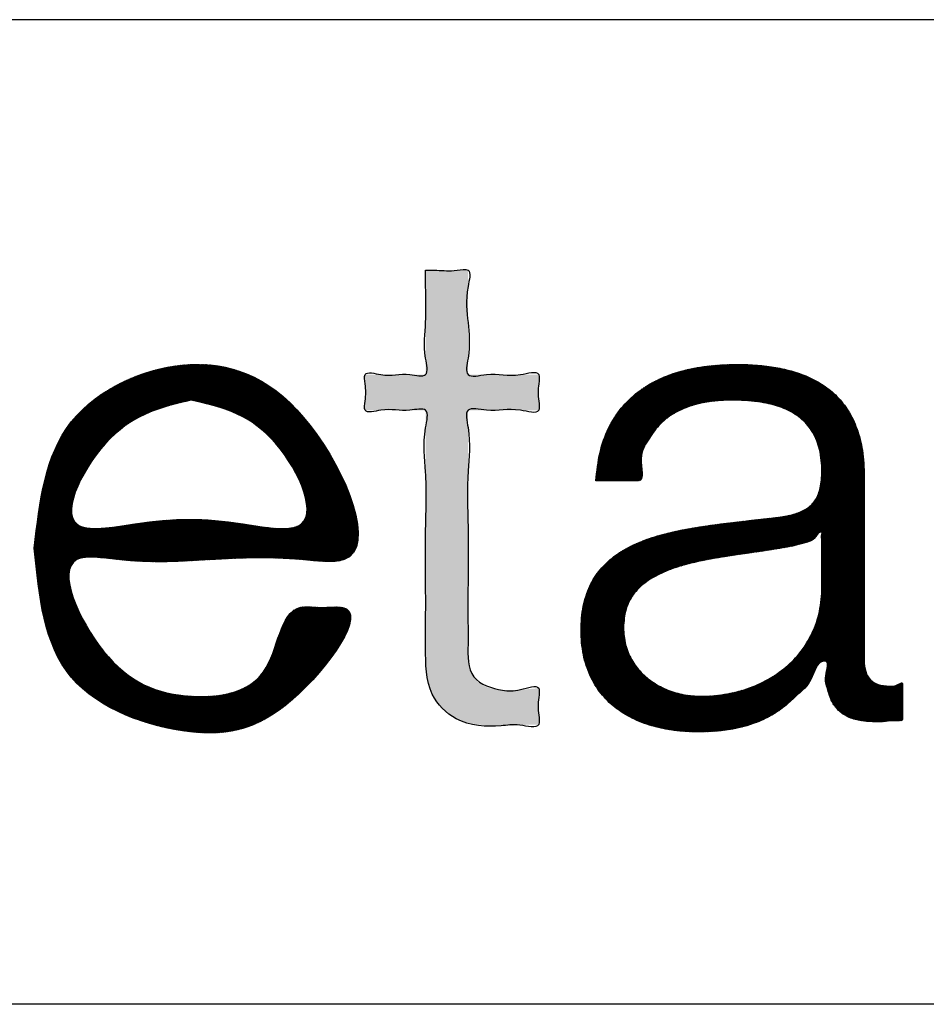
# Model space of a CAD drawing. Units: millimetres. Extents: x -31 to 256, y 16 to 216.
# Drawn here: x 217 to 228, y 191 to 203 of the extents above; entities that cross this region are included whole.
import ezdxf

# ---------------------------------------------------------------- set-up
doc = ezdxf.new("R2010")
doc.units = ezdxf.units.MM
doc.layers.add('1', color=7, linetype='Continuous')
doc.layers.add('Laag_1', color=7, linetype='Continuous')
pattern_1 = [(45, (0, 0), (-0.00353553391, 0.00353553391), [])]

# ---------------------------------------------------------------- blocks, each defined once
blk = doc.blocks.new('metalfire_a4h_tf_UNIVERSAL__136', base_point=(-30.757, -0.129))
at = {"layer": '1', "linetype": 'Continuous'}
h = blk.add_hatch(dxfattribs=at)
h.set_pattern_fill('_USER', color=2, scale=0.005, angle=45, pattern_type=0)
h.set_pattern_definition(pattern_1)
edge = h.paths.add_edge_path()
edge.add_spline(control_points=[(217.344, 196.735), (217.398, 196.174), (217.505, 195.063), (219.142, 194.475), (220.292, 194.658), (221.345, 196.119), (220.692, 196.029), (220.211, 196.113), (220.186, 195.079), (219.028, 194.928), (218.136, 195.289), (217.486, 196.734), (218.581, 196.546), (219.393, 196.606), (220.234, 196.643), (221.466, 196.473), (220.637, 198.481), (219.234, 199.11), (217.526, 198.359), (217.404, 197.275), (217.344, 196.735)], knot_values=[0, 0, 0, 0, 1.566981, 3.104855, 4.355368, 5.57282, 5.82035, 6.06788, 6.930888, 7.82649, 8.97555, 10.089497, 10.577032, 11.649609, 12.722185, 13.20972, 14.824604, 16.389346, 17.941009, 19.476288, 19.476288, 19.476288, 19.476288], degree=3, periodic=0)
edge = h.paths.add_edge_path(flags=16)
edge.add_spline(control_points=[(219.174, 198.464), (219.498, 198.391), (220.156, 198.242), (220.816, 196.825), (219.476, 197.09), (218.828, 197.088), (217.476, 196.828), (218.195, 198.237), (218.851, 198.389), (219.174, 198.464)], knot_values=[0, 0, 0, 0, 1.033099, 2.097467, 2.777975, 4.041777, 4.722285, 5.797108, 6.839123, 6.839123, 6.839123, 6.839123], degree=3, periodic=0)
h = blk.add_hatch(dxfattribs=at)
h.set_pattern_fill('_USER', color=2, scale=0.005, angle=45, pattern_type=0)
h.set_pattern_definition(pattern_1)
edge = h.paths.add_edge_path()
edge.add_spline(control_points=[(223.905, 197.521), (223.914, 197.521), (223.946, 197.521), (224.011, 197.521), (224.102, 197.521), (224.201, 197.521), (224.293, 197.521), (224.356, 197.522), (224.483, 197.515), (224.391, 197.805), (224.512, 197.989), (224.631, 198.177), (224.802, 198.309), (225.004, 198.402), (225.236, 198.454), (225.481, 198.468), (225.723, 198.458), (225.948, 198.423), (226.149, 198.356), (226.32, 198.247), (226.451, 198.088), (226.531, 197.876), (226.551, 197.653), (226.537, 197.453), (226.482, 197.301), (226.383, 197.197), (226.249, 197.135), (226.089, 197.1), (225.874, 197.078), (225.618, 197.048), (225.331, 197.015), (225.052, 196.975), (224.786, 196.923), (224.538, 196.855), (224.312, 196.764), (224.113, 196.644), (223.947, 196.489), (223.822, 196.291), (223.746, 196.048), (223.724, 195.775), (223.747, 195.499), (223.826, 195.247), (223.954, 195.037), (224.124, 194.869), (224.329, 194.741), (224.563, 194.652), (224.82, 194.6), (225.103, 194.584), (225.388, 194.599), (225.659, 194.651), (225.89, 194.741), (226.091, 194.862), (226.261, 195.027), (226.439, 195.176), (226.484, 195.417), (226.576, 195.415), (226.64, 195.417), (226.564, 195.227), (226.611, 195.102), (226.646, 194.961), (226.721, 194.849), (226.833, 194.764), (226.987, 194.715), (227.139, 194.707), (227.281, 194.706), (227.373, 194.729), (227.494, 194.706), (227.486, 194.775), (227.489, 194.828), (227.488, 194.905), (227.488, 194.988), (227.489, 195.067), (227.486, 195.117), (227.493, 195.182), (227.402, 195.115), (227.318, 195.126), (227.206, 195.13), (227.105, 195.193), (227.048, 195.298), (227.04, 195.388), (227.04, 195.467), (227.04, 195.541), (227.04, 195.658), (227.04, 195.809), (227.04, 195.987), (227.04, 196.184), (227.04, 196.393), (227.04, 196.605), (227.04, 196.814), (227.04, 197.011), (227.04, 197.189), (227.04, 197.34), (227.04, 197.457), (227.04, 197.532), (227.04, 197.668), (227.028, 197.865), (226.965, 198.124), (226.863, 198.339), (226.728, 198.511), (226.566, 198.643), (226.383, 198.741), (226.185, 198.81), (225.977, 198.853), (225.763, 198.876), (225.507, 198.884), (225.218, 198.869), (224.908, 198.812), (224.631, 198.712), (224.391, 198.567), (224.191, 198.374), (224.04, 198.133), (223.937, 197.843), (223.916, 197.633), (223.905, 197.521)], knot_values=[0, 0, 0, 0, 0.027404, 0.098078, 0.194713, 0.300003, 0.396638, 0.467312, 0.494716, 0.75697, 0.987467, 1.200393, 1.409979, 1.628012, 1.86239, 2.117319, 2.361841, 2.588639, 2.797431, 2.993377, 3.189368, 3.405379, 3.663439, 3.855229, 4.004539, 4.136575, 4.276195, 4.438394, 4.628804, 4.922335, 5.212809, 5.495822, 5.76747, 6.024877, 6.266974, 6.495652, 6.717178, 6.943109, 7.189327, 7.473141, 7.760018, 8.016946, 8.25649, 8.490397, 8.728071, 8.975796, 9.236917, 9.512502, 9.823634, 10.092927, 10.334693, 10.563758, 10.79366, 11.035073, 11.29551, 11.303262, 11.311013, 11.481384, 11.634915, 11.772736, 11.900994, 12.032771, 12.185853, 12.377226, 12.494091, 12.593957, 12.701811, 12.724874, 12.784351, 12.865677, 12.954285, 13.035611, 13.095088, 13.118151, 13.200489, 13.279958, 13.409256, 13.516133, 13.624153, 13.755037, 13.782468, 13.859657, 13.97895, 14.132691, 14.313225, 14.512897, 14.724052, 14.939034, 15.150189, 15.349861, 15.530395, 15.684136, 15.803429, 15.880618, 15.908049, 16.210926, 16.472145, 16.703623, 16.91714, 17.122863, 17.328026, 17.536503, 17.74921, 17.964844, 18.18056, 18.518084, 18.830451, 19.121204, 19.396794, 19.667053, 19.944782, 20.244199, 20.579022, 20.579022, 20.579022, 20.579022], degree=3, periodic=0)
edge = h.paths.add_edge_path(flags=16)
edge.add_spline(control_points=[(224.227, 195.808), (224.232, 195.88), (224.242, 196.017), (224.334, 196.198), (224.474, 196.337), (224.652, 196.442), (224.859, 196.52), (225.09, 196.579), (225.337, 196.626), (225.595, 196.664), (225.855, 196.7), (226.065, 196.735), (226.23, 196.763), (226.344, 196.799), (226.463, 196.824), (226.497, 196.926), (226.537, 196.923), (226.554, 196.926), (226.536, 196.871), (226.55, 196.817), (226.543, 196.713), (226.546, 196.602), (226.545, 196.488), (226.545, 196.39), (226.545, 196.322), (226.546, 196.193), (226.527, 196), (226.442, 195.744), (226.306, 195.522), (226.128, 195.338), (225.915, 195.191), (225.673, 195.085), (225.408, 195.021), (225.157, 194.999), (224.932, 195.018), (224.744, 195.072), (224.574, 195.159), (224.429, 195.279), (224.316, 195.43), (224.241, 195.61), (224.232, 195.74), (224.227, 195.808)], knot_values=[0, 0, 0, 0, 0.215176, 0.406737, 0.59667, 0.79937, 1.020516, 1.259744, 1.513283, 1.775603, 2.040352, 2.300969, 2.415436, 2.541923, 2.662047, 2.766087, 2.774183, 2.782279, 2.809976, 2.882994, 2.986227, 3.104568, 3.222908, 3.326141, 3.39916, 3.426856, 3.71088, 3.975772, 4.230856, 4.483654, 4.739565, 5.002026, 5.273002, 5.553566, 5.752851, 5.947229, 6.136749, 6.322414, 6.507084, 6.69624, 6.898182, 6.898182, 6.898182, 6.898182], degree=3, periodic=0)
at = {"layer": 'Laag_1', "linetype": 'Continuous'}
blk.add_hatch(color=2, dxfattribs=at).paths.add_polyline_path([(221.916, 199.981), (221.916, 199.975), (221.916, 199.96), (221.916, 199.936), (221.916, 199.903), (221.916, 199.863), (221.916, 199.816), (221.916, 199.763), (221.916, 199.706), (221.916, 199.644), (221.916, 199.579), (221.916, 199.511), (221.916, 199.442), (221.916, 199.372), (221.916, 199.302), (221.916, 199.232), (221.916, 199.165), (221.916, 199.1), (221.916, 199.038), (221.916, 198.98), (221.916, 198.927), (221.916, 198.881), (221.916, 198.84), (221.916, 198.808), (221.916, 198.783), (221.916, 198.768), (221.916, 198.763), (221.911, 198.763), (221.897, 198.763), (221.873, 198.763), (221.843, 198.763), (221.806, 198.763), (221.764, 198.763), (221.717, 198.763), (221.667, 198.763), (221.616, 198.763), (221.563, 198.763), (221.51, 198.763), (221.458, 198.763), (221.408, 198.763), (221.362, 198.763), (221.32, 198.763), (221.283, 198.763), (221.252, 198.763), (221.229, 198.763), (221.214, 198.763), (221.209, 198.763), (221.209, 198.757), (221.209, 198.743), (221.209, 198.719), (221.209, 198.69), (221.209, 198.655), (221.209, 198.616), (221.209, 198.575), (221.209, 198.534), (221.209, 198.493), (221.209, 198.454), (221.209, 198.419), (221.209, 198.389), (221.209, 198.366), (221.209, 198.351), (221.209, 198.346), (221.214, 198.346), (221.229, 198.346), (221.252, 198.346), (221.283, 198.346), (221.32, 198.346), (221.362, 198.346), (221.408, 198.346), (221.458, 198.346), (221.51, 198.346), (221.563, 198.346), (221.616, 198.346), (221.667, 198.346), (221.717, 198.346), (221.764, 198.346), (221.806, 198.346), (221.843, 198.346), (221.873, 198.346), (221.897, 198.346), (221.911, 198.346), (221.916, 198.346), (221.916, 198.341), (221.916, 198.325), (221.916, 198.299), (221.916, 198.264), (221.916, 198.221), (221.916, 198.169), (221.916, 198.11), (221.916, 198.044), (221.916, 197.971), (221.916, 197.892), (221.916, 197.808), (221.916, 197.72), (221.916, 197.627), (221.916, 197.53), (221.916, 197.431), (221.916, 197.328), (221.916, 197.224), (221.916, 197.119), (221.916, 197.012), (221.916, 196.906), (221.916, 196.799), (221.916, 196.694), (221.916, 196.59), (221.916, 196.487), (221.916, 196.388), (221.916, 196.291), (221.916, 196.198), (221.916, 196.109), (221.916, 196.026), (221.916, 195.947), (221.916, 195.874), (221.916, 195.808), (221.916, 195.749), (221.916, 195.697), (221.916, 195.653), (221.916, 195.619), (221.916, 195.593), (221.916, 195.577), (221.916, 195.572), (221.918, 195.448), (221.925, 195.334), (221.938, 195.231), (221.958, 195.138), (221.984, 195.054), (222.017, 194.979), (222.058, 194.914), (222.106, 194.857), (222.162, 194.807), (222.226, 194.766), (222.298, 194.732), (222.379, 194.705), (222.47, 194.685), (222.569, 194.671), (222.678, 194.663), (222.797, 194.66), (222.944, 194.664), (223.09, 194.672), (223.237, 194.676), (223.237, 194.681), (223.237, 194.696), (223.237, 194.72), (223.237, 194.75), (223.237, 194.786), (223.237, 194.825), (223.237, 194.867), (223.237, 194.909), (223.237, 194.951), (223.237, 194.99), (223.237, 195.026), (223.237, 195.056), (223.237, 195.08), (223.237, 195.095), (223.237, 195.1), (223.095, 195.087), (222.954, 195.079), (222.812, 195.077), (222.736, 195.085), (222.67, 195.099), (222.613, 195.119), (222.565, 195.144), (222.526, 195.175), (222.493, 195.212), (222.467, 195.254), (222.447, 195.301), (222.432, 195.353), (222.422, 195.41), (222.416, 195.472), (222.412, 195.54), (222.411, 195.612), (222.411, 195.617), (222.411, 195.632), (222.411, 195.658), (222.411, 195.692), (222.411, 195.735), (222.411, 195.786), (222.411, 195.844), (222.411, 195.91), (222.411, 195.981), (222.411, 196.059), (222.411, 196.141), (222.411, 196.229), (222.411, 196.32), (222.411, 196.416), (222.411, 196.514), (222.411, 196.615), (222.411, 196.717), (222.411, 196.821), (222.411, 196.926), (222.411, 197.031), (222.411, 197.136), (222.411, 197.24), (222.411, 197.343), (222.411, 197.444), (222.411, 197.542), (222.411, 197.637), (222.411, 197.729), (222.411, 197.816), (222.411, 197.899), (222.411, 197.976), (222.411, 198.048), (222.411, 198.113), (222.411, 198.172), (222.411, 198.223), (222.411, 198.266), (222.411, 198.3), (222.411, 198.325), (222.411, 198.341), (222.411, 198.346), (222.417, 198.346), (222.432, 198.346), (222.457, 198.346), (222.49, 198.346), (222.529, 198.346), (222.575, 198.346), (222.625, 198.346), (222.679, 198.346), (222.736, 198.346), (222.795, 198.346), (222.853, 198.346), (222.912, 198.346), (222.969, 198.346), (223.023, 198.346), (223.073, 198.346), (223.118, 198.346), (223.158, 198.346), (223.191, 198.346), (223.215, 198.346), (223.231, 198.346), (223.237, 198.346), (223.237, 198.351), (223.237, 198.366), (223.237, 198.389), (223.237, 198.419), (223.237, 198.454), (223.237, 198.493), (223.237, 198.534), (223.237, 198.575), (223.237, 198.616), (223.237, 198.655), (223.237, 198.69), (223.237, 198.719), (223.237, 198.743), (223.237, 198.757), (223.237, 198.763), (223.231, 198.763), (223.215, 198.763), (223.191, 198.763), (223.158, 198.763), (223.118, 198.763), (223.073, 198.763), (223.023, 198.763), (222.969, 198.763), (222.912, 198.763), (222.853, 198.763), (222.795, 198.763), (222.736, 198.763), (222.679, 198.763), (222.625, 198.763), (222.575, 198.763), (222.529, 198.763), (222.49, 198.763), (222.457, 198.763), (222.432, 198.763), (222.417, 198.763), (222.411, 198.763), (222.411, 198.768), (222.411, 198.783), (222.411, 198.808), (222.411, 198.84), (222.411, 198.881), (222.411, 198.927), (222.411, 198.98), (222.411, 199.038), (222.411, 199.1), (222.411, 199.165), (222.411, 199.232), (222.411, 199.302), (222.411, 199.372), (222.411, 199.442), (222.411, 199.511), (222.411, 199.579), (222.411, 199.644), (222.411, 199.706), (222.411, 199.763), (222.411, 199.816), (222.411, 199.863), (222.411, 199.903), (222.411, 199.936), (222.411, 199.96), (222.411, 199.975), (222.411, 199.981), (222.406, 199.981), (222.392, 199.981), (222.371, 199.981), (222.342, 199.981), (222.308, 199.981), (222.27, 199.981), (222.229, 199.981), (222.186, 199.981), (222.142, 199.981), (222.099, 199.981), (222.058, 199.981), (222.02, 199.981), (221.986, 199.981), (221.957, 199.981), (221.935, 199.981), (221.921, 199.981)])
at = {"layer": '1', "color": 7, "linetype": 'Continuous'}
for p, q in [((194.243, 202.908), (256.243, 202.908)), ((256.243, 191.408), (194.243, 191.408)), ((256.243, 191.408), (194.243, 191.408))]:
    blk.add_line(p, q, dxfattribs=at)
at = {"layer": 'Laag_1', "color": 2, "linetype": 'Continuous'}
for points in [[(221.916, 199.981), (221.916, 199.79), (221.916, 199.372), (221.916, 198.953), (221.916, 198.763), (221.733, 198.763), (221.392, 198.763), (221.209, 198.763), (221.209, 198.655), (221.209, 198.454), (221.209, 198.346), (221.392, 198.346), (221.733, 198.346), (221.916, 198.346), (221.916, 198.14), (221.916, 197.627), (221.916, 196.959), (221.916, 196.291), (221.916, 195.777), (221.916, 195.572), (221.994, 195.028), (222.273, 194.743), (222.797, 194.66), (223.017, 194.668), (223.237, 194.676), (223.237, 194.786), (223.237, 194.99), (223.237, 195.1), (223.024, 195.083), (222.812, 195.077), (222.479, 195.232), (222.411, 195.612), (222.411, 195.814), (222.411, 196.32), (222.411, 196.979), (222.411, 197.637), (222.411, 198.143), (222.411, 198.346), (222.625, 198.346), (223.023, 198.346), (223.237, 198.346), (223.237, 198.454), (223.237, 198.655), (223.237, 198.763), (223.023, 198.763), (222.625, 198.763), (222.411, 198.763), (222.411, 198.953), (222.411, 199.372), (222.411, 199.79), (222.411, 199.981), (222.283, 199.981), (222.045, 199.981), (221.916, 199.981)], [(217.344, 196.735), (217.776, 195.229), (219.174, 194.59), (220.365, 194.972), (220.943, 196.043), (220.695, 196.043), (220.448, 196.043), (220.023, 195.292), (219.174, 195.006), (218.153, 195.533), (217.839, 196.601), (218.326, 196.601), (219.399, 196.601), (220.471, 196.601), (220.959, 196.601), (220.568, 198.168), (219.174, 198.88), (217.776, 198.209), (217.344, 196.735)], [(223.905, 197.521), (223.932, 197.521), (224.003, 197.521), (224.099, 197.521), (224.205, 197.521), (224.301, 197.521), (224.372, 197.521), (224.399, 197.521), (224.434, 197.781), (224.516, 197.997), (224.641, 198.169), (224.804, 198.301), (225.002, 198.393), (225.23, 198.446), (225.484, 198.464), (225.728, 198.453), (225.952, 198.416), (226.149, 198.346), (226.313, 198.239), (226.438, 198.088), (226.517, 197.887), (226.545, 197.631), (226.526, 197.44), (226.471, 197.301), (226.38, 197.205), (226.255, 197.143), (226.097, 197.105), (225.909, 197.081), (225.617, 197.048), (225.328, 197.013), (225.048, 196.972), (224.782, 196.919), (224.534, 196.849), (224.311, 196.756), (224.116, 196.636), (223.956, 196.484), (223.835, 196.293), (223.758, 196.059), (223.732, 195.776), (223.759, 195.491), (223.838, 195.246), (223.963, 195.042), (224.128, 194.877), (224.329, 194.75), (224.56, 194.66), (224.816, 194.607), (225.091, 194.59), (225.402, 194.608), (225.666, 194.661), (225.891, 194.749), (226.086, 194.869), (226.258, 195.021), (226.417, 195.203), (226.569, 195.415), (226.576, 195.415), (226.584, 195.415), (226.59, 195.244), (226.611, 195.092), (226.655, 194.961), (226.726, 194.855), (226.83, 194.775), (226.975, 194.725), (227.166, 194.707), (227.282, 194.71), (227.382, 194.72), (227.488, 194.739), (227.488, 194.762), (227.488, 194.821), (227.488, 194.903), (227.488, 194.991), (227.488, 195.073), (227.488, 195.132), (227.488, 195.155), (227.409, 195.131), (227.33, 195.124), (227.202, 195.143), (227.112, 195.199), (227.058, 195.293), (227.04, 195.423), (227.04, 195.45), (227.04, 195.527), (227.04, 195.647), (227.04, 195.8), (227.04, 195.981), (227.04, 196.181), (227.04, 196.392), (227.04, 196.607), (227.04, 196.818), (227.04, 197.018), (227.04, 197.198), (227.04, 197.352), (227.04, 197.471), (227.04, 197.548), (227.04, 197.576), (227.018, 197.878), (226.954, 198.131), (226.853, 198.339), (226.721, 198.507), (226.562, 198.638), (226.382, 198.736), (226.185, 198.805), (225.977, 198.85), (225.763, 198.874), (225.547, 198.881), (225.21, 198.861), (224.903, 198.802), (224.631, 198.701), (224.396, 198.557), (224.202, 198.369), (224.053, 198.135), (223.953, 197.853), (223.905, 197.521)], [(219.174, 198.464), (220.108, 198.021), (220.464, 197.018), (219.783, 197.018), (218.519, 197.018), (217.839, 197.018), (218.233, 198.018), (219.174, 198.464)], [(224.227, 195.808), (224.257, 196.021), (224.342, 196.193), (224.475, 196.328), (224.649, 196.433), (224.854, 196.514), (225.086, 196.576), (225.335, 196.624), (225.594, 196.664), (225.856, 196.702), (226.113, 196.743), (226.226, 196.765), (226.348, 196.798), (226.456, 196.849), (226.529, 196.923), (226.537, 196.923), (226.545, 196.923), (226.545, 196.896), (226.545, 196.823), (226.545, 196.719), (226.545, 196.601), (226.545, 196.483), (226.545, 196.38), (226.545, 196.307), (226.545, 196.279), (226.516, 195.996), (226.431, 195.745), (226.299, 195.527), (226.124, 195.345), (225.913, 195.2), (225.673, 195.093), (225.41, 195.028), (225.13, 195.006), (224.932, 195.024), (224.745, 195.078), (224.577, 195.166), (224.434, 195.284), (224.324, 195.432), (224.252, 195.608), (224.227, 195.808)]]:
    blk.add_spline(points, degree=3, dxfattribs=at)

msp = doc.modelspace()

# ---------------------------------------------------------------- block references
msp.add_blockref('metalfire_a4h_tf_UNIVERSAL__136', (-30.757, -0.129))

doc.saveas('drawing.dxf')
